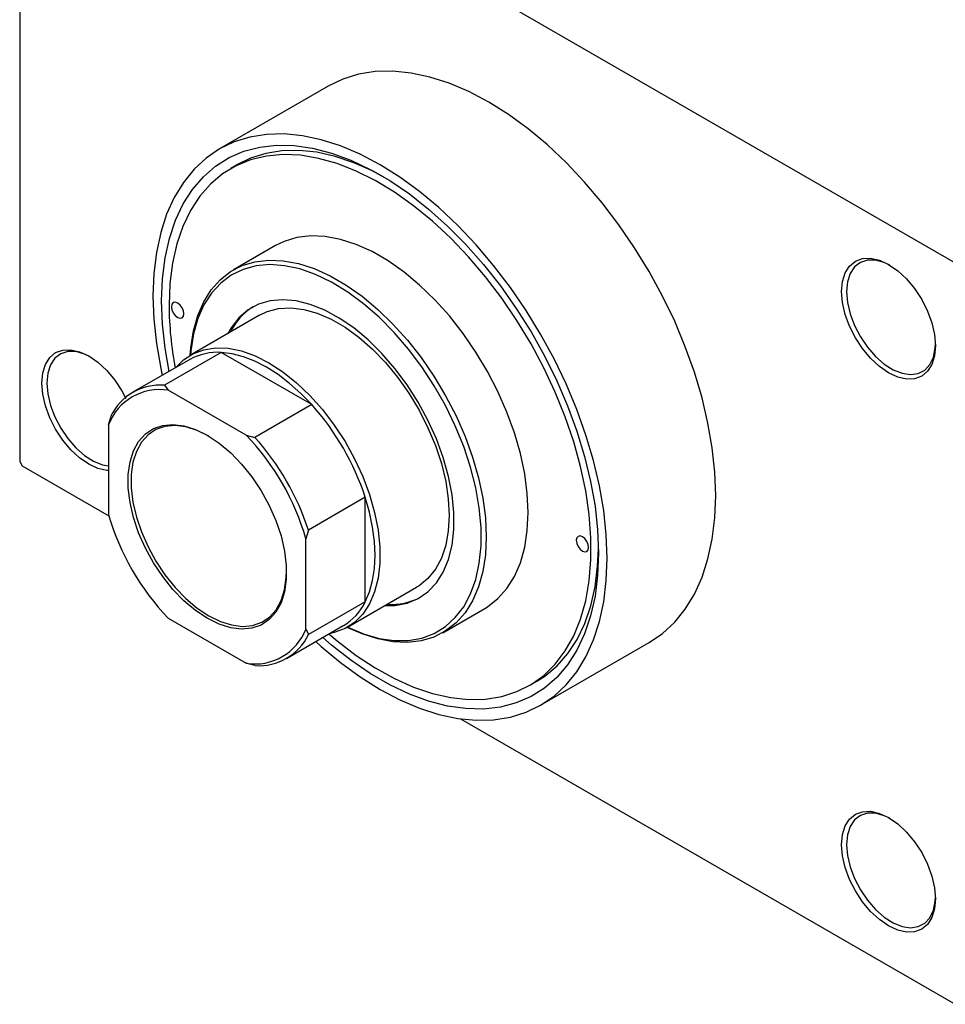
# Model space of a CAD drawing. Units: millimetres. Extents: x -166 to 463, y -141 to 302.
# Drawn here: x -166 to -34, y -141 to 0 of the extents above; entities that cross this region are included whole.
import ezdxf

# ---------------------------------------------------------------- set-up
doc = ezdxf.new("R2010")
doc.units = ezdxf.units.MM

msp = doc.modelspace()

# ---------------------------------------------------------------- linework, layer by layer
at = {"color": 7, "linetype": 'Continuous', "lineweight": 25}
for p, q in [((-166.17, 41.91), (-166.17, -63.43)), ((-165.82, 42.12), (-32.17, -35.01)), ((-121.99, -9.69), (-137.55, -18.67)), ((-134.86, -20.87), (-135.92, -21.48)), ((-129.55, -32.53), (-135.56, -35.99)), ((-131.81, -42.49), (-141.71, -48.2)), ((-137.3, -47.82), (-145.43, -52.51)), ((-124.33, -55.3), (-137.3, -47.82)), ((-141.81, -48.84), (-149.94, -53.53)), ((-145.43, -52.51), (-144.88, -53.24)), ((-133.72, -59.68), (-144.88, -53.24)), ((-124.33, -55.3), (-132.47, -60)), ((-153.44, -58.19), (-153.09, -56.94)), ((-153.44, -58.19), (-153.44, -71.07)), ((-133.72, -59.68), (-132.47, -60)), ((-166.17, -63.43), (-165.82, -64.05)), ((-165.82, -64.05), (-153.4, -71.21)), ((-116.67, -68.57), (-124.8, -73.27)), ((-116.67, -83.54), (-116.67, -68.57)), ((-124.8, -73.27), (-125.16, -74.51)), ((-125.16, -87.4), (-125.16, -74.51)), ((-119.21, -87.18), (-109.31, -81.46)), ((-116.67, -83.54), (-124.8, -88.23)), ((-105.57, -87.96), (-99.56, -84.49)), ((-144.88, -85.9), (-133.72, -92.34)), ((-127.95, -91.64), (-119.82, -86.95)), ((-125.16, -87.4), (-124.8, -88.23)), ((-91.56, -98.35), (-76, -89.37)), ((-132.47, -92.66), (-133.72, -92.34)), ((-93.18, -95.53), (-92.12, -94.92)), ((-103.02, -100.29), (-32.17, -141.18))]:
    msp.add_line(p, q, dxfattribs=at)
at = {"color": 7, "linetype": 'Continuous', "lineweight": 25, "flags": 128}
for points in [[(-66.47, -68.3), (-66.59, -64.96), (-66.96, -61.49), (-67.58, -57.94), (-68.43, -54.32), (-69.52, -50.67), (-70.83, -47), (-72.35, -43.36), (-74.08, -39.76), (-75.99, -36.24), (-78.09, -32.82), (-80.34, -29.53), (-82.73, -26.38), (-85.25, -23.42), (-87.87, -20.65), (-90.58, -18.1), (-93.35, -15.8), (-96.16, -13.74), (-98.99, -11.96), (-101.83, -10.47), (-104.64, -9.28), (-107.41, -8.39), (-110.12, -7.81), (-112.74, -7.55), (-115.26, -7.61), (-117.65, -7.99), (-119.9, -8.69), (-121.99, -9.69)], [(-82.02, -77.28), (-82.15, -73.94), (-82.52, -70.47), (-83.13, -66.92), (-83.99, -63.3), (-85.07, -59.65), (-86.38, -55.98), (-87.91, -52.34), (-89.63, -48.74), (-91.55, -45.22), (-93.64, -41.8), (-95.89, -38.5), (-98.29, -35.36), (-100.8, -32.4), (-103.43, -29.63), (-106.13, -27.08), (-108.9, -24.77), (-111.72, -22.72), (-114.55, -20.94), (-117.39, -19.45), (-120.2, -18.25), (-122.97, -17.36), (-125.68, -16.79), (-128.3, -16.53), (-130.81, -16.59), (-133.21, -16.97), (-135.46, -17.66), (-137.55, -18.67), (-139.47, -19.98), (-141.2, -21.58), (-142.72, -23.47), (-144.03, -25.62), (-145.12, -28.02), (-145.97, -30.65), (-146.58, -33.5), (-146.95, -36.53), (-147.08, -39.74), (-146.95, -43.08), (-146.58, -46.54), (-145.97, -50.1), (-145.75, -51.11)], [(-144.75, -50.54), (-145.34, -47.19), (-145.71, -43.76), (-145.84, -40.45), (-145.71, -37.28), (-145.34, -34.29), (-144.71, -31.49), (-143.85, -28.9), (-142.74, -26.56), (-141.41, -24.47), (-139.86, -22.66), (-138.11, -21.13), (-136.17, -19.91), (-134.06, -19), (-131.79, -18.4), (-129.38, -18.13), (-126.85, -18.18), (-124.22, -18.56), (-121.51, -19.26), (-118.75, -20.27), (-115.95, -21.6), (-113.15, -23.22), (-110.35, -25.12), (-107.59, -27.3), (-104.88, -29.72), (-102.25, -32.38), (-99.72, -35.24), (-97.31, -38.3), (-95.04, -41.52), (-92.93, -44.87), (-90.99, -48.33), (-89.24, -51.88), (-87.69, -55.48), (-86.36, -59.1), (-85.26, -62.72), (-84.39, -66.3), (-83.76, -69.82), (-83.39, -73.25), (-83.26, -76.57), (-83.26, -76.57)], [(-121.89, -88.14), (-120.7, -89.14), (-117.98, -91.21), (-115.24, -93.01), (-112.49, -94.53), (-109.75, -95.75), (-107.06, -96.65), (-104.43, -97.25), (-101.88, -97.52), (-99.44, -97.47), (-97.12, -97.09), (-94.95, -96.4), (-92.93, -95.39), (-91.1, -94.07), (-89.46, -92.47), (-88.03, -90.57), (-86.82, -88.42), (-85.84, -86.02), (-85.1, -83.38), (-84.6, -80.55), (-84.35, -77.53), (-84.35, -74.35), (-84.6, -71.04), (-85.1, -67.63), (-85.84, -64.14), (-86.82, -60.6), (-88.03, -57.05), (-89.46, -53.51), (-91.1, -50.01), (-92.93, -46.58), (-94.95, -43.25), (-97.12, -40.05), (-99.44, -37), (-101.88, -34.13), (-104.43, -31.46), (-107.06, -29.01), (-109.75, -26.81), (-112.49, -24.87), (-115.24, -23.21), (-117.98, -21.84), (-120.7, -20.78), (-123.37, -20.03), (-125.96, -19.59), (-128.46, -19.48), (-130.84, -19.7), (-133.09, -20.23), (-135.18, -21.09), (-137.11, -22.25), (-138.84, -23.71), (-140.38, -25.46), (-141.7, -27.49), (-142.8, -29.77), (-143.66, -32.29), (-144.28, -35.03), (-144.65, -37.96), (-144.78, -41.06), (-144.78, -41.06)], [(-114, -22.7), (-115.55, -21.88), (-118.29, -20.66), (-120.98, -19.75), (-123.61, -19.16), (-126.16, -18.89), (-128.6, -18.94), (-130.92, -19.31), (-133.1, -20.01), (-134.86, -20.87)], [(-99.56, -84.49), (-99.15, -84.24), (-97.66, -83.08), (-96.37, -81.63), (-95.3, -79.91), (-94.45, -77.93), (-93.83, -75.73), (-93.46, -73.33), (-93.34, -70.75), (-93.46, -68.03), (-93.83, -65.2), (-94.45, -62.29), (-95.3, -59.33), (-96.37, -56.37), (-97.66, -53.43), (-99.15, -50.55), (-100.82, -47.76), (-102.65, -45.1), (-104.61, -42.6), (-106.7, -40.28), (-108.88, -38.18), (-111.12, -36.31), (-113.4, -34.71), (-115.7, -33.38), (-117.98, -32.35), (-120.23, -31.63), (-122.4, -31.22), (-124.49, -31.13), (-126.46, -31.36), (-128.28, -31.91), (-129.55, -32.53)], [(-141.73, -48.22), (-141.65, -47.16), (-141.28, -44.75), (-140.66, -42.55), (-139.81, -40.58), (-138.74, -38.86), (-137.45, -37.4), (-135.96, -36.24), (-134.29, -35.38), (-132.47, -34.83), (-130.5, -34.6), (-128.41, -34.69), (-126.24, -35.1), (-123.99, -35.82), (-121.71, -36.85), (-119.41, -38.18), (-117.13, -39.78), (-114.89, -41.65), (-112.71, -43.75), (-110.63, -46.07), (-108.66, -48.57), (-106.83, -51.23), (-105.16, -54.02), (-103.67, -56.9), (-102.38, -59.84), (-101.31, -62.8), (-100.46, -65.76), (-99.84, -68.67), (-99.47, -71.5), (-99.35, -74.22), (-99.47, -76.8), (-99.84, -79.2), (-100.46, -81.4), (-101.31, -83.38), (-102.38, -85.1), (-103.67, -86.55), (-105.16, -87.71), (-106.83, -88.58), (-108.66, -89.13), (-110.63, -89.36), (-112.71, -89.27), (-114.89, -88.86), (-117.13, -88.13), (-119.24, -87.19)], [(-119.21, -87.18), (-119.19, -87.18), (-116.92, -88.13), (-114.69, -88.77), (-112.54, -89.08), (-110.49, -89.06), (-108.56, -88.72), (-106.79, -88.06), (-105.18, -87.08), (-103.77, -85.8), (-102.57, -84.24), (-101.59, -82.4), (-100.84, -80.32), (-100.34, -78.02), (-100.09, -75.53), (-100.09, -72.87), (-100.34, -70.09), (-100.84, -67.21), (-101.59, -64.27), (-102.57, -61.3), (-103.77, -58.35), (-105.18, -55.44), (-106.79, -52.61), (-108.56, -49.9), (-110.49, -47.34), (-112.54, -44.96), (-114.69, -42.78), (-116.92, -40.85), (-119.19, -39.17), (-121.49, -37.77), (-123.78, -36.67), (-126.04, -35.87), (-128.23, -35.4), (-130.33, -35.25), (-132.32, -35.43), (-134.18, -35.93), (-135.87, -36.75), (-137.38, -37.88), (-138.69, -39.31), (-139.78, -41.01), (-140.64, -42.97), (-141.27, -45.17), (-141.65, -47.57), (-141.7, -48.2)], [(-48.44, -39.1), (-48.31, -37.66), (-47.93, -36.43), (-47.3, -35.45), (-46.47, -34.75), (-45.45, -34.37), (-44.29, -34.33), (-43.03, -34.61), (-41.72, -35.22), (-40.41, -36.13), (-39.15, -37.3), (-37.99, -38.68), (-36.97, -40.23), (-36.13, -41.89), (-35.51, -43.59), (-35.13, -45.27), (-35, -46.86), (-35.13, -48.3), (-35.51, -49.53), (-36.13, -50.51), (-36.97, -51.21), (-37.99, -51.58), (-39.15, -51.63), (-40.41, -51.34), (-41.72, -50.74), (-43.03, -49.83), (-44.29, -48.66), (-45.45, -47.28), (-46.47, -45.72), (-47.3, -44.07), (-47.93, -42.37), (-48.31, -40.69), (-48.44, -39.1)], [(-41.54, -35.33), (-42.33, -34.95), (-43.58, -34.61), (-44.73, -34.6), (-45.75, -34.92), (-46.59, -35.56), (-47.21, -36.5), (-47.6, -37.7), (-47.73, -39.1)], [(-47.73, -39.1), (-47.6, -40.66), (-47.21, -42.3), (-46.59, -43.96), (-45.75, -45.57), (-44.73, -47.07), (-43.58, -48.39), (-42.33, -49.48), (-41.04, -50.3), (-39.77, -50.81), (-38.56, -50.99), (-37.47, -50.84), (-36.54, -50.35), (-35.8, -49.55), (-35.29, -48.48), (-35.03, -47.17), (-35, -46.65)], [(-144.43, -41.27), (-144.36, -41.7), (-144.17, -42.14), (-143.88, -42.52), (-143.54, -42.8), (-143.2, -42.91), (-142.92, -42.86), (-142.73, -42.64), (-142.66, -42.29), (-142.73, -41.86), (-142.92, -41.41), (-143.2, -41.03), (-143.54, -40.76), (-143.88, -40.64), (-144.17, -40.69), (-144.36, -40.91), (-144.43, -41.27)], [(-113.85, -84.08), (-112.43, -84.05), (-110.69, -83.72), (-109.1, -83.07), (-107.69, -82.1), (-106.49, -80.83), (-105.5, -79.27), (-104.74, -77.46), (-104.23, -75.41), (-103.98, -73.16), (-103.98, -70.75), (-104.23, -68.21), (-104.74, -65.57), (-105.5, -62.89), (-106.49, -60.19), (-107.69, -57.52), (-109.1, -54.93), (-110.69, -52.44), (-112.43, -50.1), (-114.3, -47.95), (-116.27, -46.01), (-118.31, -44.32), (-120.39, -42.89), (-122.48, -41.76), (-124.55, -40.94), (-126.56, -40.44), (-128.48, -40.27), (-130.29, -40.43), (-131.96, -40.92), (-133.46, -41.74), (-134.77, -42.86), (-135.87, -44.28), (-136.34, -45.1)], [(-131.81, -42.49), (-130.7, -41.97), (-129.09, -41.54), (-127.34, -41.44), (-125.48, -41.66), (-123.54, -42.21), (-121.56, -43.06), (-119.56, -44.22), (-117.58, -45.65), (-115.65, -47.34), (-113.79, -49.26), (-112.04, -51.38), (-110.42, -53.67), (-108.96, -56.09), (-107.69, -58.61), (-106.62, -61.17), (-105.77, -63.75), (-105.15, -66.3), (-104.78, -68.78), (-104.65, -71.16), (-104.78, -73.39), (-105.15, -75.44), (-105.77, -77.28), (-106.62, -78.88), (-107.69, -80.21), (-108.96, -81.25), (-109.31, -81.46)], [(-162.99, -52.2), (-162.86, -50.76), (-162.48, -49.53), (-161.86, -48.55), (-161.02, -47.85), (-160, -47.48), (-158.84, -47.43), (-157.58, -47.72), (-156.27, -48.32), (-154.96, -49.23), (-153.7, -50.4), (-152.54, -51.78), (-151.52, -53.34), (-150.95, -54.41)], [(-156.09, -48.43), (-156.88, -48.06), (-158.13, -47.71), (-159.28, -47.7), (-160.3, -48.02), (-161.14, -48.66), (-161.77, -49.6), (-162.15, -50.8), (-162.28, -52.2)], [(-143.82, -50), (-142.72, -48.9), (-141.35, -48.01), (-139.81, -47.43), (-138.13, -47.17), (-136.32, -47.23), (-134.42, -47.61), (-132.46, -48.31), (-130.46, -49.32), (-128.47, -50.61), (-126.5, -52.18), (-124.6, -53.99), (-122.8, -56.01), (-121.11, -58.22), (-119.57, -60.58), (-118.2, -63.05), (-117.03, -65.6), (-116.07, -68.18), (-115.33, -70.75), (-114.83, -73.27), (-114.58, -75.7), (-114.58, -78.01), (-114.83, -80.15), (-115.33, -82.1), (-116.07, -83.82), (-117.03, -85.29), (-118.2, -86.48), (-119.57, -87.37), (-121.11, -87.95), (-121.82, -88.11)], [(-124.33, -55.3), (-125.89, -53.7), (-127.5, -52.26), (-129.15, -50.99), (-130.81, -49.93), (-132.48, -49.07), (-134.13, -48.43), (-135.74, -48.01), (-137.3, -47.82)], [(-153.44, -64.75), (-153.7, -64.73), (-154.96, -64.45), (-156.27, -63.84), (-157.58, -62.93), (-158.84, -61.76), (-160, -60.38), (-161.02, -58.83), (-161.86, -57.17), (-162.48, -55.47), (-162.86, -53.79), (-162.99, -52.2)], [(-162.28, -52.2), (-162.15, -53.76), (-161.77, -55.4), (-161.14, -57.06), (-160.3, -58.67), (-159.28, -60.17), (-158.13, -61.49), (-156.88, -62.59), (-155.59, -63.4), (-154.32, -63.91), (-153.44, -64.08)], [(-139.3, -85.9), (-140.99, -84.78), (-142.65, -83.39), (-144.22, -81.76), (-145.69, -79.93), (-147.02, -77.94), (-148.17, -75.84), (-149.13, -73.67), (-149.86, -71.48), (-150.36, -69.32), (-150.62, -67.24), (-150.62, -65.28), (-150.36, -63.49), (-149.86, -61.91), (-149.13, -60.57), (-148.17, -59.5), (-147.02, -58.73), (-145.69, -58.27), (-144.22, -58.14), (-142.65, -58.34), (-140.99, -58.85), (-139.3, -59.68), (-137.61, -60.81), (-135.95, -62.2), (-134.38, -63.82), (-132.91, -65.65), (-131.58, -67.64), (-130.43, -69.74), (-129.47, -71.91), (-128.74, -74.1), (-128.24, -76.26), (-127.98, -78.34), (-127.98, -80.3), (-128.24, -82.09), (-128.74, -83.68), (-129.47, -85.02), (-130.43, -86.09), (-131.58, -86.86), (-132.91, -87.31), (-134.38, -87.44), (-135.95, -87.25), (-137.61, -86.73), (-139.3, -85.9)], [(-139.08, -59.81), (-139.09, -59.81), (-140.75, -58.99), (-142.37, -58.48), (-143.92, -58.29), (-145.36, -58.42), (-146.66, -58.87), (-147.79, -59.62), (-148.73, -60.67), (-149.45, -61.99), (-149.95, -63.54), (-150.19, -65.3), (-150.19, -67.22), (-149.95, -69.27), (-149.45, -71.39), (-148.73, -73.53), (-147.79, -75.66), (-146.66, -77.73), (-145.36, -79.68), (-143.92, -81.47), (-142.37, -83.07), (-140.75, -84.43), (-139.09, -85.53)], [(-116.67, -83.54), (-116.06, -82.1), (-115.62, -80.5), (-115.35, -78.75), (-115.26, -76.87), (-115.35, -74.89), (-115.62, -72.84), (-116.06, -70.72), (-116.67, -68.57)], [(-76, -89.37), (-75.99, -89.37), (-74.08, -88.06), (-72.35, -86.45), (-70.83, -84.57), (-69.52, -82.42), (-68.43, -80.02), (-67.58, -77.39), (-66.96, -74.54), (-66.59, -71.51), (-66.47, -68.3)], [(-86.44, -74.73), (-86.38, -75.16), (-86.18, -75.6), (-85.9, -75.99), (-85.56, -76.26), (-85.22, -76.38), (-84.93, -76.32), (-84.74, -76.1), (-84.68, -75.75), (-84.74, -75.32), (-84.93, -74.88), (-85.22, -74.49), (-85.56, -74.22), (-85.9, -74.1), (-86.18, -74.16), (-86.38, -74.38), (-86.44, -74.73)], [(-92.12, -94.92), (-90.93, -94.16), (-89.2, -92.69), (-87.66, -90.94), (-86.34, -88.92), (-85.24, -86.63), (-84.38, -84.11), (-83.76, -81.38), (-83.39, -78.44), (-83.27, -75.95)], [(-123.76, -89.22), (-122.97, -89.94), (-120.2, -92.24), (-117.39, -94.29), (-114.55, -96.07), (-111.72, -97.57), (-108.9, -98.76), (-106.13, -99.65), (-103.43, -100.23), (-100.8, -100.49), (-98.29, -100.43), (-95.89, -100.05), (-93.64, -99.35), (-91.55, -98.35), (-89.63, -97.04), (-87.91, -95.43), (-86.38, -93.55), (-85.07, -91.4), (-83.99, -89), (-83.13, -86.36), (-82.52, -83.52), (-82.15, -80.48), (-82.02, -77.28)], [(-83.26, -76.57), (-83.39, -79.73), (-83.76, -82.73), (-84.39, -85.53), (-85.26, -88.11), (-86.36, -90.46), (-87.69, -92.54), (-89.24, -94.36), (-90.99, -95.88), (-92.93, -97.11), (-95.04, -98.02), (-97.31, -98.62), (-99.72, -98.89), (-102.25, -98.83), (-104.88, -98.46), (-107.59, -97.76), (-110.35, -96.74), (-113.15, -95.42), (-115.95, -93.8), (-118.75, -91.89), (-121.51, -89.72), (-122.76, -88.64)], [(-139.09, -85.53), (-137.43, -86.35), (-135.81, -86.85), (-134.26, -87.05), (-132.81, -86.92), (-131.51, -86.47), (-130.38, -85.71), (-129.44, -84.67), (-128.72, -83.35), (-128.23, -81.8), (-127.98, -80.04), (-127.95, -79.1)], [(-48.44, -118.32), (-48.31, -116.88), (-47.93, -115.64), (-47.3, -114.66), (-46.47, -113.97), (-45.45, -113.59), (-44.29, -113.54), (-43.03, -113.83), (-41.72, -114.44), (-40.41, -115.34), (-39.15, -116.51), (-37.99, -117.9), (-36.97, -119.45), (-36.13, -121.11), (-35.51, -122.81), (-35.13, -124.48), (-35, -126.07), (-35.13, -127.51), (-35.51, -128.74), (-36.13, -129.73), (-36.97, -130.42), (-37.99, -130.8), (-39.15, -130.84), (-40.41, -130.56), (-41.72, -129.95), (-43.03, -129.05), (-44.29, -127.88), (-45.45, -126.49), (-46.47, -124.94), (-47.3, -123.28), (-47.93, -121.58), (-48.31, -119.9), (-48.44, -118.32)], [(-41.54, -114.54), (-42.33, -114.17), (-43.58, -113.82), (-44.73, -113.81), (-45.75, -114.13), (-46.59, -114.78), (-47.21, -115.72), (-47.6, -116.91), (-47.73, -118.32)], [(-47.73, -118.32), (-47.6, -119.87), (-47.21, -121.51), (-46.59, -123.17), (-45.75, -124.79), (-44.73, -126.28), (-43.58, -127.61), (-42.33, -128.7), (-41.04, -129.52), (-39.77, -130.03), (-38.56, -130.21), (-37.47, -130.05), (-36.54, -129.56), (-35.8, -128.77), (-35.29, -127.69), (-35.03, -126.39), (-35, -125.86)]]:
    msp.add_lwpolyline(points, dxfattribs=at)
at = {"color": 7, "linetype": 'Continuous', "lineweight": 25}
for centre, radius, start, end in [((-96.74, -40.78), 48.04, 180.3395, 191.1107), ((-127.99, -48.85), 8.92, 122.1627, 153.7463), ((-137.83, -55.95), 8.15, 86.2117, 119.2151), ((-146.12, -60.98), 7.84, 80.9104, 159.1248), ((-146.01, -60.35), 7.86, 85.7562, 154.279), ((-152, -80.12), 37.17, 18.106, 41.894), ((-159.76, -84.6), 36.04, 16.2541, 43.7459), ((-160.14, -84.82), 37.17, 18.106, 41.894), ((-118.84, -60.99), 36.04, 196.2541, 223.7459), ((-112.89, -75.06), 8.84, 266.0849, 297.9709), ((-123.95, -79.98), 8.11, 300.6723, 333.9154), ((-132.48, -84.6), 7.84, 260.9104, 339.1248), ((-131.88, -84.82), 7.86, 265.7562, 334.279)]:
    msp.add_arc(centre, radius, start, end, dxfattribs=at)

doc.saveas('drawing.dxf')
